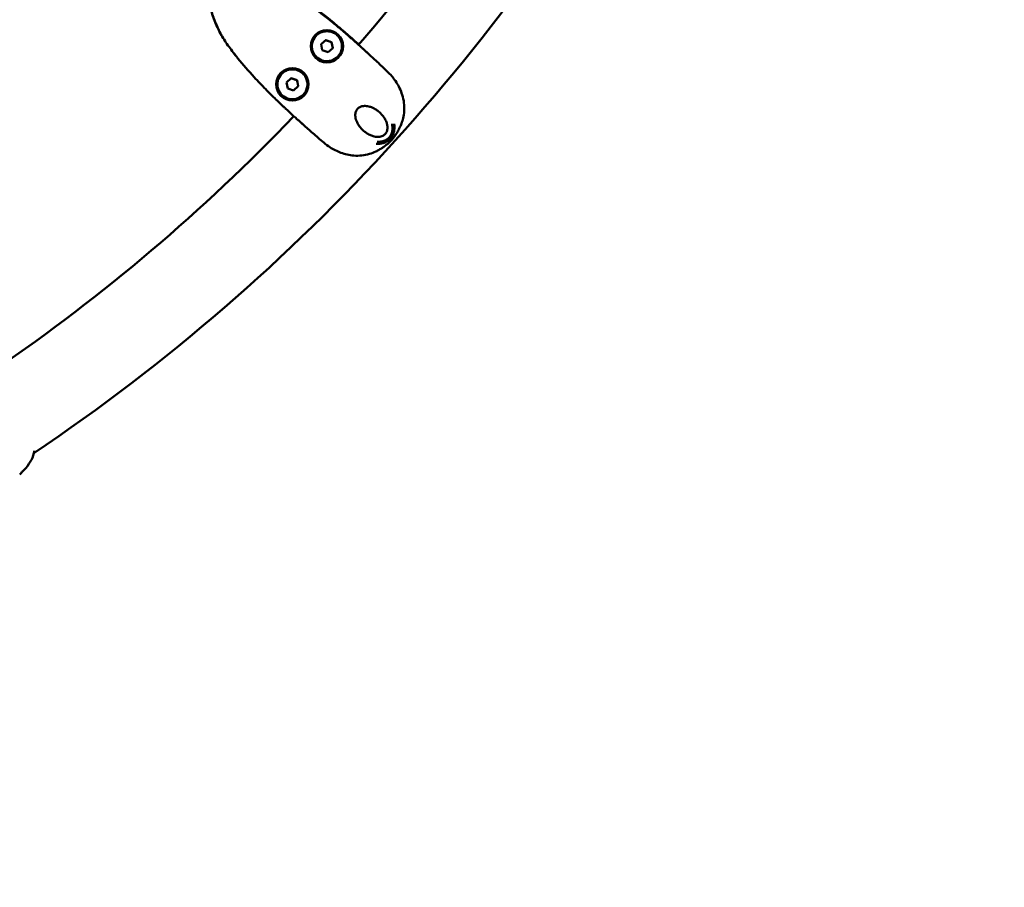
# Model space of a CAD drawing. Units: millimetres. Extents: x -23 to 6209, y 4 to 6204.
# Drawn here: x 3795 to 4255, y 1958 to 2363 of the extents above; entities that cross this region are included whole.
import ezdxf

# ---------------------------------------------------------------- set-up
doc = ezdxf.new("R2010")
doc.units = ezdxf.units.MM
doc.layers.add('Visible (ISO)', color=7, linetype='Continuous', lineweight=50)

msp = doc.modelspace()

# ---------------------------------------------------------------- linework, layer by layer
msp.add_circle((3287.38, 2925.31), 2921.2)
at = {"layer": 'Visible (ISO)'}
for p, q in [((3932.93, 2355.48), (3932.93, 2355.48)), ((3935.39, 2351.71), (3937.56, 2353.61)), ((3935.95, 2348.88), (3935.39, 2351.71)), ((3937.56, 2353.61), (3940.29, 2352.68)), ((3937.56, 2353.61), (3937.56, 2353.61)), ((3940.29, 2352.68), (3940.86, 2349.85)), ((3940.29, 2352.68), (3940.29, 2352.68)), ((3938.68, 2347.95), (3935.95, 2348.88)), ((3940.86, 2349.85), (3938.68, 2347.95)), ((3943.31, 2346.08), (3943.31, 2346.08)), ((3916.82, 2337.69), (3916.82, 2337.69)), ((3919.28, 2333.92), (3921.45, 2335.82)), ((3919.84, 2331.09), (3919.28, 2333.92)), ((3921.45, 2335.82), (3924.18, 2334.89)), ((3921.45, 2335.82), (3921.45, 2335.82)), ((3924.75, 2332.06), (3922.57, 2330.16)), ((3924.18, 2334.89), (3924.75, 2332.06)), ((3924.18, 2334.89), (3924.18, 2334.89)), ((3922.57, 2330.16), (3919.84, 2331.09)), ((3927.2, 2328.29), (3927.2, 2328.29)), ((3795.96, 2152.25), (3795.96, 2152.25)), ((3796.64, 2152.83), (3796.64, 2152.83)), ((3795.1, 2151.19), (3795.1, 2151.19)), ((3795.41, 2151.62), (3795.41, 2151.62))]:
    msp.add_line(p, q, dxfattribs=at)
for centre in [(3938.12, 2350.78), (3922.01, 2332.99)]:
    msp.add_circle(centre, 7.55, dxfattribs=at)
for centre, radius, start, end in [((3287.38, 2925.31), 878.8, 319.23127, 331.37924), ((3287.38, 2925.31), 921.2, 303.9058, 331.73754), ((3938.12, 2350.78), 7, 137.8351, 317.8351), ((3922.01, 2332.99), 7, 137.8351, 317.8351), ((3287.38, 2925.31), 878.8, 304.35355, 316.29485)]:
    msp.add_arc(centre, radius, start, end, dxfattribs=at)
for points, knots in [([(3920.01, 2376.98), (3920.01, 2376.98), (3920.01, 2376.98), (3920.01, 2376.98), (3920.01, 2376.98), (3920.02, 2376.97), (3920.03, 2376.97), (3920.04, 2376.96), (3920.06, 2376.95), (3920.14, 2376.9), (3920.22, 2376.85), (3920.37, 2376.75), (3920.46, 2376.7), (3920.8, 2376.49), (3921.06, 2376.32), (3922.1, 2375.67), (3922.88, 2375.17), (3925.97, 2373.13), (3928.25, 2371.54), (3933.87, 2367.44), (3937.17, 2364.88), (3941.76, 2361.14), (3943.11, 2360.02), (3945.04, 2358.38), (3945.63, 2357.88), (3946.75, 2356.91), (3947.29, 2356.44), (3948.26, 2355.6), (3948.68, 2355.23), (3949.07, 2354.88)], [0.708487, 0.708487, 0.708487, 0.708487, 0.709388, 0.709388, 0.711066, 0.711066, 0.714452, 0.714452, 0.721211, 0.721211, 0.748285, 0.748285, 0.779234, 0.779234, 0.87209, 0.87209, 1.150514, 1.150514, 1.985588, 1.985588, 3.238623, 3.238623, 3.769798, 3.769798, 3.999374, 3.999374, 4.219575, 4.219575, 4.382994, 4.382994, 4.382994, 4.382994]), ([(3922.57, 2375.53), (3923.04, 2375.23), (3923.5, 2374.93), (3925.63, 2373.52), (3927.28, 2372.39), (3933.79, 2367.75), (3938.5, 2364.05), (3944.22, 2359.26), (3945.37, 2358.29), (3947.1, 2356.79), (3947.74, 2356.24), (3948.69, 2355.41), (3949, 2355.14), (3949.53, 2354.67), (3949.76, 2354.46), (3950.07, 2354.19), (3950.16, 2354.11), (3950.33, 2353.96), (3950.4, 2353.89), (3950.6, 2353.72), (3950.7, 2353.63), (3950.81, 2353.53), (3950.81, 2353.53), (3950.82, 2353.53), (3950.86, 2353.49), (3950.9, 2353.45), (3950.9, 2353.45), (3950.9, 2353.45)], [1.001338, 1.001338, 1.001338, 1.001338, 1.169158, 1.169158, 1.768998, 1.768998, 3.569943, 3.569943, 4.013485, 4.013485, 4.269296, 4.269296, 4.392025, 4.392025, 4.486134, 4.486134, 4.531107, 4.531107, 4.576111, 4.576111, 4.667253, 4.667253, 4.758, 4.758, 4.937103, 4.937103, 4.962697, 4.962697, 4.962697, 4.962697]), ([(3889.12, 2355.5), (3889.12, 2355.5), (3889.12, 2355.5), (3889.12, 2355.51), (3889.11, 2355.51), (3889.11, 2355.52), (3889.1, 2355.53), (3889.08, 2355.58), (3889.05, 2355.62), (3888.97, 2355.76), (3888.92, 2355.85), (3888.73, 2356.18), (3888.59, 2356.43), (3888.06, 2357.43), (3887.67, 2358.19), (3886.19, 2361.28), (3885.24, 2363.69), (3883.85, 2368.06), (3883.35, 2370.02), (3883.18, 2372.02)], [1.674717, 1.674717, 1.674717, 1.674717, 1.675685, 1.675685, 1.677755, 1.677755, 1.68189, 1.68189, 1.698439, 1.698439, 1.730989, 1.730989, 1.8167, 1.8167, 2.073807, 2.073807, 2.846562, 2.846562, 3.448726, 3.448726, 3.448726, 3.448726]), ([(3883.35, 2370.67), (3883.52, 2369.56), (3883.78, 2368.47), (3884.38, 2366.34), (3884.73, 2365.3), (3885.46, 2363.23), (3885.86, 2362.21), (3886.72, 2360.19), (3887.17, 2359.19), (3888.15, 2357.23), (3888.67, 2356.26), (3889.78, 2354.36), (3890.37, 2353.42), (3892.22, 2350.7), (3893.53, 2348.97), (3895.18, 2346.85), (3895.51, 2346.43), (3895.84, 2346.02)], [8.787116, 8.787116, 8.787116, 8.787116, 9.110241, 9.110241, 9.433366, 9.433366, 9.756491, 9.756491, 10.079616, 10.079616, 10.402741, 10.402741, 10.725866, 10.725866, 11.372116, 11.372116, 11.529286, 11.529286, 11.529286, 11.529286]), ([(3932.93, 2355.48), (3933.44, 2356.03), (3934.03, 2356.5), (3935.33, 2357.24), (3936.03, 2357.5), (3937.5, 2357.79), (3938.26, 2357.82), (3939.74, 2357.63), (3940.46, 2357.42), (3941.81, 2356.77), (3942.43, 2356.34), (3943.51, 2355.31), (3943.96, 2354.7), (3944.66, 2353.38), (3944.9, 2352.67), (3945.15, 2351.19), (3945.15, 2350.44), (3944.92, 2348.96), (3944.69, 2348.24), (3944.07, 2347.04), (3943.72, 2346.53), (3943.31, 2346.08)], [5.120383, 5.120383, 5.120383, 5.120383, 5.440383, 5.440383, 5.760383, 5.760383, 6.080383, 6.080383, 6.400383, 6.400383, 6.720383, 6.720383, 7.040383, 7.040383, 7.360383, 7.360383, 7.680383, 7.680383, 8.000383, 8.000383, 8.261975, 8.261975, 8.261975, 8.261975]), ([(3948.06, 2355.76), (3948.06, 2355.76), (3948.06, 2355.76), (3948.07, 2355.75), (3948.09, 2355.73), (3948.15, 2355.68), (3948.2, 2355.64), (3948.32, 2355.54), (3948.4, 2355.46), (3948.67, 2355.23), (3948.85, 2355.07), (3949.47, 2354.54), (3949.92, 2354.14), (3951.54, 2352.71), (3952.65, 2351.71), (3953.81, 2350.66), (3953.91, 2350.57), (3954.28, 2350.23), (3954.57, 2349.97), (3955.6, 2349.02), (3956.39, 2348.29), (3957.38, 2347.37), (3957.44, 2347.31), (3957.53, 2347.23), (3957.57, 2347.19), (3957.61, 2347.15), (3957.62, 2347.15), (3957.63, 2347.13), (3957.63, 2347.13), (3957.64, 2347.12), (3957.64, 2347.12), (3957.65, 2347.12), (3957.65, 2347.11), (3957.66, 2347.11), (3957.66, 2347.11), (3957.66, 2347.11), (3957.66, 2347.11), (3957.66, 2347.11)], [5.273097, 5.273097, 5.273097, 5.273097, 5.284368, 5.284368, 5.311299, 5.311299, 5.342852, 5.342852, 5.394581, 5.394581, 5.489783, 5.489783, 5.698161, 5.698161, 6.234869, 6.234869, 6.281686, 6.281686, 6.422167, 6.422167, 6.83634, 6.83634, 6.861233, 6.861233, 6.875628, 6.875628, 6.878979, 6.878979, 6.880653, 6.880653, 6.882335, 6.882335, 6.884023, 6.884023, 6.885706, 6.885706, 6.886838, 6.886838, 6.886838, 6.886838]), ([(3949.37, 2354.81), (3949.4, 2354.79), (3949.42, 2354.76), (3949.82, 2354.41), (3950.21, 2354.08), (3951.44, 2352.99), (3952.24, 2352.27), (3953.03, 2351.56)], [5.6290918, 5.6290918, 5.6290918, 5.6290918, 5.6418522, 5.6418522, 5.8209586, 5.8209586, 6.207018, 6.207018, 6.207018, 6.207018]), ([(3951.88, 2352.58), (3951.88, 2352.58), (3951.88, 2352.58), (3951.88, 2352.58), (3951.89, 2352.58), (3951.89, 2352.57), (3951.89, 2352.57), (3951.9, 2352.56), (3951.91, 2352.56), (3951.91, 2352.55), (3951.92, 2352.55), (3951.94, 2352.53), (3951.95, 2352.52), (3951.99, 2352.48), (3952.02, 2352.45), (3952.16, 2352.33), (3952.27, 2352.23), (3952.6, 2351.94), (3952.82, 2351.74), (3953.03, 2351.55)], [8.1408544, 8.1408544, 8.1408544, 8.1408544, 8.1413297, 8.1413297, 8.1469681, 8.1469681, 8.1497771, 8.1497771, 8.1525914, 8.1525914, 8.1554054, 8.1554054, 8.1610937, 8.1610937, 8.1724636, 8.1724636, 8.2179788, 8.2179788, 8.3138354, 8.3138354, 8.3138354, 8.3138354]), ([(3952.76, 2351.62), (3952.74, 2351.67), (3952.71, 2351.73), (3952.63, 2351.87), (3952.57, 2351.96), (3952.49, 2352.03), (3952.49, 2352.03), (3952.49, 2352.03)], [0.12041194, 0.12041194, 0.12041194, 0.12041194, 0.14480579, 0.14480579, 0.18860216, 0.18860216, 0.18921758, 0.18921758, 0.18921758, 0.18921758]), ([(3919.11, 2321.39), (3918.92, 2321.57), (3918.73, 2321.75), (3918.17, 2322.27), (3917.8, 2322.62), (3916.75, 2323.61), (3916.08, 2324.24), (3914.66, 2325.6), (3913.92, 2326.32), (3911.96, 2328.24), (3910.74, 2329.45), (3907.73, 2332.52), (3905.94, 2334.39), (3901.56, 2339.16), (3899, 2342.1), (3896.19, 2345.57), (3895.83, 2346.03), (3895.19, 2346.84), (3894.92, 2347.18), (3894.58, 2347.63), (3894.49, 2347.74), (3894.42, 2347.84), (3894.41, 2347.85), (3894.4, 2347.86), (3894.39, 2347.87), (3894.39, 2347.87), (3894.39, 2347.88), (3894.38, 2347.88), (3894.38, 2347.88), (3894.38, 2347.88), (3894.38, 2347.88), (3894.38, 2347.88)], [4.355023, 4.355023, 4.355023, 4.355023, 4.434396, 4.434396, 4.584134, 4.584134, 4.870827, 4.870827, 5.177158, 5.177158, 5.695857, 5.695857, 6.474025, 6.474025, 7.641366, 7.641366, 7.817973, 7.817973, 7.950545, 7.950545, 7.991549, 7.991549, 7.996247, 7.996247, 7.998595, 7.998595, 8.000952, 8.000952, 8.003327, 8.003327, 8.003514, 8.003514, 8.003514, 8.003514]), ([(3972.37, 2313.27), (3972.67, 2313.92), (3972.94, 2314.58), (3973.48, 2316.13), (3973.71, 2317.02), (3974.12, 2319.1), (3974.25, 2320.29), (3974.3, 2322.75), (3974.21, 2324.05), (3973.77, 2326.49), (3973.45, 2327.72), (3972.67, 2329.94), (3972.24, 2330.95), (3971.26, 2332.83), (3970.74, 2333.71), (3969.61, 2335.35), (3969.02, 2336.12), (3967.76, 2337.58), (3967.08, 2338.26), (3965.59, 2339.71), (3964.77, 2340.49), (3963.14, 2342.04), (3962.34, 2342.8), (3960.78, 2344.26), (3960.03, 2344.95), (3958.66, 2346.22), (3958.04, 2346.8), (3956.86, 2347.87), (3956.32, 2348.37), (3955.82, 2348.82)], [7.515471, 7.515471, 7.515471, 7.515471, 7.737465, 7.737465, 8.030938, 8.030938, 8.417954, 8.417954, 8.820801, 8.820801, 9.208282, 9.208282, 9.535915, 9.535915, 9.832821, 9.832821, 10.11356, 10.11356, 10.388749, 10.388749, 10.737296, 10.737296, 11.09177, 11.09177, 11.446784, 11.446784, 11.776459, 11.776459, 12.106134, 12.106134, 12.106134, 12.106134]), ([(3916.82, 2337.69), (3917.33, 2338.24), (3917.92, 2338.71), (3919.22, 2339.45), (3919.92, 2339.71), (3921.39, 2340), (3922.15, 2340.03), (3923.63, 2339.84), (3924.35, 2339.63), (3925.7, 2338.98), (3926.32, 2338.55), (3927.4, 2337.52), (3927.85, 2336.92), (3928.55, 2335.6), (3928.79, 2334.88), (3929.04, 2333.41), (3929.04, 2332.65), (3928.81, 2331.17), (3928.58, 2330.46), (3927.96, 2329.25), (3927.61, 2328.74), (3927.2, 2328.29)], [5.120383, 5.120383, 5.120383, 5.120383, 5.440383, 5.440383, 5.760383, 5.760383, 6.080383, 6.080383, 6.400383, 6.400383, 6.720383, 6.720383, 7.040383, 7.040383, 7.360383, 7.360383, 7.680383, 7.680383, 8.000383, 8.000383, 8.261975, 8.261975, 8.261975, 8.261975]), ([(3927.45, 2313.85), (3927.45, 2313.85), (3927.44, 2313.85), (3927.44, 2313.85), (3927.44, 2313.85), (3927.44, 2313.86), (3927.44, 2313.86), (3927.43, 2313.86), (3927.42, 2313.87), (3927.41, 2313.88), (3927.4, 2313.89), (3927.34, 2313.95), (3927.29, 2313.99), (3927.15, 2314.11), (3927.07, 2314.18), (3926.79, 2314.43), (3926.6, 2314.59), (3925.88, 2315.23), (3925.37, 2315.68), (3923.92, 2316.98), (3922.86, 2317.93), (3921.16, 2319.48), (3920.49, 2320.1), (3919.38, 2321.14), (3918.94, 2321.56), (3918.38, 2322.08), (3918.22, 2322.23), (3918.08, 2322.36), (3918.06, 2322.39), (3918.02, 2322.42), (3918.01, 2322.44), (3918, 2322.44), (3918, 2322.45), (3918, 2322.45)], [1.773537, 1.773537, 1.773537, 1.773537, 1.775705, 1.775705, 1.776883, 1.776883, 1.778061, 1.778061, 1.780456, 1.780456, 1.785259, 1.785259, 1.804465, 1.804465, 1.842054, 1.842054, 1.927086, 1.927086, 2.182593, 2.182593, 2.695435, 2.695435, 3.008534, 3.008534, 3.225453, 3.225453, 3.316028, 3.316028, 3.339739, 3.339739, 3.360993, 3.360993, 3.369274, 3.369274, 3.369274, 3.369274]), ([(3952.41, 2321.55), (3952.72, 2321.89), (3952.94, 2322.05), (3953.62, 2322.46), (3954.02, 2322.62), (3954.96, 2322.86), (3955.51, 2322.92), (3956.78, 2322.88), (3957.51, 2322.74), (3958.68, 2322.39), (3959.13, 2322.22), (3960.04, 2321.79), (3960.5, 2321.54), (3961.41, 2320.97), (3961.86, 2320.64), (3962.73, 2319.92), (3963.15, 2319.52), (3963.94, 2318.66), (3964.32, 2318.2), (3965, 2317.22), (3965.3, 2316.71), (3965.81, 2315.66), (3966.01, 2315.13), (3966.3, 2314.07), (3966.39, 2313.56), (3966.44, 2312.64), (3966.42, 2312.22), (3966.3, 2311.55), (3966.23, 2311.28), (3966.07, 2310.85), (3965.99, 2310.68), (3965.77, 2310.28), (3965.61, 2310.04), (3965.42, 2309.82), (3965.4, 2309.81), (3965.39, 2309.8)], [0, 0, 0, 0, 0.13925, 0.13925, 0.297, 0.297, 0.489306, 0.489306, 0.734814, 0.734814, 0.893332, 0.893332, 1.065138, 1.065138, 1.249605, 1.249605, 1.445606, 1.445606, 1.656492, 1.656492, 1.876085, 1.876085, 2.102071, 2.102071, 2.314769, 2.314769, 2.485879, 2.485879, 2.597942, 2.597942, 2.671368, 2.671368, 2.777904, 2.777904, 2.784994, 2.784994, 2.784994, 2.784994]), ([(3965.39, 2309.8), (3965.25, 2309.64), (3965.09, 2309.49), (3964.73, 2309.21), (3964.52, 2309.08), (3963.99, 2308.81), (3963.66, 2308.69), (3962.77, 2308.47), (3962.19, 2308.43), (3961.13, 2308.48), (3960.65, 2308.55), (3959.63, 2308.79), (3959.09, 2308.97), (3958, 2309.43), (3957.45, 2309.72), (3956.39, 2310.38), (3955.89, 2310.75), (3954.94, 2311.55), (3954.5, 2311.98), (3953.7, 2312.88), (3953.33, 2313.35), (3952.7, 2314.3), (3952.43, 2314.77), (3951.99, 2315.7), (3951.81, 2316.16), (3951.56, 2317.03), (3951.47, 2317.44), (3951.38, 2318.2), (3951.37, 2318.55), (3951.42, 2319.49), (3951.54, 2320.06), (3951.93, 2320.93), (3952.15, 2321.26), (3952.41, 2321.55)], [0, 0, 0, 0, 0.081403, 0.081403, 0.178682, 0.178682, 0.319078, 0.319078, 0.560034, 0.560034, 0.754802, 0.754802, 0.974225, 0.974225, 1.2011, 1.2011, 1.418625, 1.418625, 1.625042, 1.625042, 1.821244, 1.821244, 2.000255, 2.000255, 2.161503, 2.161503, 2.304619, 2.304619, 2.426031, 2.426031, 2.635759, 2.635759, 2.784974, 2.784974, 2.784974, 2.784974]), ([(3925.57, 2315.5), (3926.06, 2315.05), (3926.6, 2314.57), (3927.82, 2313.48), (3928.51, 2312.86), (3929.97, 2311.57), (3930.74, 2310.89), (3932.34, 2309.48), (3933.18, 2308.76), (3934.91, 2307.27), (3935.79, 2306.52), (3937.58, 2305.01), (3938.55, 2304.26), (3940.36, 2303.08), (3941.2, 2302.6), (3942.92, 2301.74), (3943.8, 2301.36), (3945.65, 2300.69), (3946.62, 2300.41), (3948.65, 2299.96), (3949.72, 2299.8), (3951.96, 2299.62), (3953.19, 2299.64), (3955.61, 2299.91), (3956.84, 2300.15), (3959.03, 2300.79), (3960, 2301.16), (3961.53, 2301.89), (3962.08, 2302.19), (3962.63, 2302.51)], [1.45213, 1.45213, 1.45213, 1.45213, 1.778685, 1.778685, 2.135743, 2.135743, 2.49036, 2.49036, 2.84538, 2.84538, 3.199878, 3.199878, 3.547866, 3.547866, 3.825209, 3.825209, 4.10629, 4.10629, 4.409413, 4.409413, 4.741308, 4.741308, 5.122383, 5.122383, 5.524704, 5.524704, 5.856904, 5.856904, 6.052582, 6.052582, 6.052582, 6.052582]), ([(3972.51, 2313.57), (3972.51, 2313.57), (3972.5, 2313.56), (3972.47, 2313.49), (3972.43, 2313.4), (3972.35, 2313.21), (3972.3, 2313.11), (3972.16, 2312.79), (3972.06, 2312.57), (3971.8, 2312.03), (3971.63, 2311.71), (3971.12, 2310.76), (3970.73, 2310.13), (3969.55, 2308.4), (3968.66, 2307.31), (3967.27, 2305.91), (3966.83, 2305.5), (3965.92, 2304.72), (3965.44, 2304.34), (3964.57, 2303.71), (3964.2, 2303.46), (3963.5, 2303.02), (3963.18, 2302.82), (3962.75, 2302.57), (3962.61, 2302.49), (3962.47, 2302.41), (3962.44, 2302.4), (3962.39, 2302.37), (3962.37, 2302.36), (3962.36, 2302.35), (3962.36, 2302.35), (3962.36, 2302.35)], [0.22377, 0.22377, 0.22377, 0.22377, 0.246721, 0.246721, 0.294437, 0.294437, 0.341269, 0.341269, 0.427034, 0.427034, 0.540783, 0.540783, 0.764369, 0.764369, 1.178553, 1.178553, 1.357515, 1.357515, 1.544215, 1.544215, 1.684621, 1.684621, 1.809088, 1.809088, 1.875267, 1.875267, 1.893186, 1.893186, 1.916756, 1.916756, 1.92381, 1.92381, 1.92381, 1.92381]), ([(3968.56, 2314.48), (3968.59, 2314.3), (3968.62, 2314.12), (3968.64, 2313.94), (3968.64, 2313.92), (3968.65, 2313.9), (3968.65, 2313.88), (3968.67, 2313.71), (3968.69, 2313.54), (3968.71, 2313.37), (3968.71, 2313.35), (3968.71, 2313.34), (3968.71, 2313.32), (3968.72, 2313.15), (3968.73, 2312.97), (3968.74, 2312.79), (3968.74, 2312.6), (3968.74, 2312.41), (3968.73, 2312.22), (3968.73, 2312.08), (3968.72, 2311.95), (3968.71, 2311.81), (3968.71, 2311.8), (3968.71, 2311.79), (3968.7, 2311.78), (3968.7, 2311.73), (3968.7, 2311.69), (3968.69, 2311.65), (3968.67, 2311.46), (3968.64, 2311.27), (3968.61, 2311.07), (3968.57, 2310.88), (3968.53, 2310.68), (3968.47, 2310.49), (3968.45, 2310.42), (3968.44, 2310.36), (3968.42, 2310.3), (3968.38, 2310.17), (3968.33, 2310.04), (3968.28, 2309.92), (3968.28, 2309.91), (3968.28, 2309.9), (3968.28, 2309.9), (3968.2, 2309.7), (3968.11, 2309.5), (3968.01, 2309.3), (3967.97, 2309.23), (3967.94, 2309.16), (3967.9, 2309.1), (3967.82, 2308.97), (3967.74, 2308.84), (3967.65, 2308.71), (3967.52, 2308.52), (3967.37, 2308.33), (3967.21, 2308.15)], [-9.366638, -9.366638, -9.366638, -9.366638, -8.55056, -8.55056, -8.55056, -8.471393, -8.471393, -8.471393, -7.695504, -7.695504, -7.695504, -7.628173, -7.628173, -7.628173, -6.840448, -6.840448, -6.840448, -5.985392, -5.985392, -5.985392, -5.366738, -5.366738, -5.366738, -5.317528, -5.317528, -5.317528, -5.130336, -5.130336, -5.130336, -4.275281, -4.275281, -4.275281, -3.420224, -3.420224, -3.420224, -3.142698, -3.142698, -3.142698, -2.59595, -2.59595, -2.59595, -2.565168, -2.565168, -2.565168, -1.710112, -1.710112, -1.710112, -1.418622, -1.418622, -1.418622, -0.855056, -0.855056, -0.855056, 0, 0, 0, 0]), ([(3967.81, 2307.61), (3968.03, 2307.85), (3968.44, 2308.38), (3968.88, 2309.18), (3969.19, 2309.96), (3969.41, 2310.73), (3969.55, 2311.48), (3969.64, 2312.25), (3969.66, 2313.01), (3969.63, 2313.77), (3969.58, 2314.28), (3969.55, 2314.53)], [0, 0, 0, 0, 0.855056, 1.710112, 2.565168, 3.420224, 4.27528, 5.130336, 5.985392, 6.840448, 7.662031, 7.662031, 7.662031, 7.662031]), ([(3961.06, 2305.19), (3961.07, 2305.19), (3961.08, 2305.19), (3961.09, 2305.19), (3961.34, 2305.18), (3961.59, 2305.18), (3962.07, 2305.2), (3962.29, 2305.21), (3962.55, 2305.23), (3962.58, 2305.24), (3962.78, 2305.26), (3962.95, 2305.28), (3963.21, 2305.31), (3963.29, 2305.33), (3963.58, 2305.37), (3963.78, 2305.41), (3964.03, 2305.47), (3964.08, 2305.48), (3964.31, 2305.54), (3964.5, 2305.6), (3964.74, 2305.67), (3964.79, 2305.69), (3964.85, 2305.71), (3964.86, 2305.71), (3965.05, 2305.78), (3965.24, 2305.85), (3965.49, 2305.96), (3965.55, 2305.98), (3965.77, 2306.09), (3965.94, 2306.17), (3966.16, 2306.3), (3966.22, 2306.33), (3966.3, 2306.38), (3966.32, 2306.39), (3966.58, 2306.55), (3966.82, 2306.71), (3967.07, 2306.91), (3967.08, 2306.92), (3967.09, 2306.93), (3967.34, 2307.13), (3967.58, 2307.36), (3967.81, 2307.61)], [42.752799, 42.752799, 42.752799, 42.752799, 42.78638, 42.78638, 42.78638, 43.607855, 43.607855, 44.355279, 44.355279, 44.462911, 44.462911, 45.039011, 45.039011, 45.317967, 45.317967, 46.006946, 46.006946, 46.173023, 46.173023, 46.822049, 46.822049, 47.002412, 47.002412, 47.028079, 47.028079, 47.680754, 47.680754, 47.883135, 47.883135, 48.464824, 48.464824, 48.652238, 48.652238, 48.738191, 48.738191, 49.548879, 49.548879, 49.593247, 49.593247, 49.593247, 50.448303, 50.448303, 50.448303, 50.448303]), ([(3967.21, 2308.15), (3967.05, 2307.97), (3966.87, 2307.8), (3966.7, 2307.65), (3966.58, 2307.55), (3966.46, 2307.46), (3966.33, 2307.37), (3966.27, 2307.33), (3966.21, 2307.28), (3966.14, 2307.24), (3965.96, 2307.12), (3965.77, 2307.01), (3965.58, 2306.92), (3965.57, 2306.91), (3965.56, 2306.91), (3965.56, 2306.9), (3965.43, 2306.84), (3965.31, 2306.79), (3965.19, 2306.74), (3965.13, 2306.71), (3965.07, 2306.69), (3965.01, 2306.66), (3964.82, 2306.59), (3964.63, 2306.52), (3964.44, 2306.47), (3964.25, 2306.41), (3964.06, 2306.37), (3963.87, 2306.33), (3963.83, 2306.32), (3963.79, 2306.31), (3963.75, 2306.3), (3963.74, 2306.3), (3963.73, 2306.3), (3963.72, 2306.3), (3963.58, 2306.27), (3963.44, 2306.25), (3963.31, 2306.23), (3963.12, 2306.2), (3962.93, 2306.18), (3962.74, 2306.17), (3962.56, 2306.16), (3962.39, 2306.15), (3962.21, 2306.15), (3962.2, 2306.15), (3962.18, 2306.15), (3962.17, 2306.15), (3961.99, 2306.14), (3961.82, 2306.14), (3961.65, 2306.15), (3961.63, 2306.15), (3961.61, 2306.15), (3961.59, 2306.15)], [-50.448303, -50.448303, -50.448303, -50.448303, -49.593247, -49.593247, -49.593247, -49.029516, -49.029516, -49.029516, -48.738191, -48.738191, -48.738191, -47.883135, -47.883135, -47.883135, -47.85235, -47.85235, -47.85235, -47.305464, -47.305464, -47.305464, -47.028079, -47.028079, -47.028079, -46.173023, -46.173023, -46.173023, -45.317967, -45.317967, -45.317967, -45.130705, -45.130705, -45.130705, -45.081953, -45.081953, -45.081953, -44.462911, -44.462911, -44.462911, -43.607855, -43.607855, -43.607855, -42.820277, -42.820277, -42.820277, -42.752799, -42.752799, -42.752799, -41.975192, -41.975192, -41.975192, -41.897743, -41.897743, -41.897743, -41.897743]), ([(3801.46, 2161.85), (3801.4, 2161.46), (3801.32, 2161.08), (3800.89, 2159.27), (3800.32, 2157.89), (3798.76, 2155.36), (3797.72, 2154.07), (3796.64, 2152.83)], [0.879823, 0.879823, 0.879823, 0.879823, 1.003684, 1.003684, 1.46552, 1.46552, 1.969668, 1.969668, 1.969668, 1.969668])]:
    msp.add_open_spline(points, degree=3, knots=knots, dxfattribs=at)
for points, weights in [([(3937.56, 2353.61), (3936.48, 2352.66), (3935.39, 2351.71)], [1, 1.15469068431, 1.00001970688]), ([(3940.29, 2352.68), (3938.93, 2353.14), (3937.56, 2353.61)], [1, 1.15470053838, 1]), ([(3940.86, 2349.85), (3940.57, 2351.26), (3940.29, 2352.68)], [1.00000283235, 1.15469912219, 1]), ([(3921.45, 2335.82), (3920.37, 2334.87), (3919.28, 2333.92)], [1, 1.15469068431, 1.00001970688]), ([(3924.18, 2334.89), (3922.82, 2335.35), (3921.45, 2335.82)], [1, 1.15470053838, 1]), ([(3924.75, 2332.06), (3924.46, 2333.47), (3924.18, 2334.89)], [1.00000283235, 1.15469912219, 1])]:
    msp.add_rational_spline(points, weights, degree=2, dxfattribs=at)
for points in [[(3954.7, 2349.85), (3955.07, 2349.51), (3955.44, 2349.17), (3955.82, 2348.82)], [(3925.57, 2315.5), (3925.15, 2315.87), (3924.75, 2316.23), (3924.35, 2316.59)], [(3968.43, 2307.11), (3968.43, 2307.11), (3968.43, 2307.11), (3968.43, 2307.11)], [(3795.96, 2152.25), (3795.72, 2152.11), (3795.54, 2151.89), (3795.41, 2151.62)], [(3796.64, 2152.83), (3796.44, 2152.61), (3796.21, 2152.41), (3795.96, 2152.25)], [(3795.1, 2151.19), (3794.95, 2151.04), (3794.79, 2150.89), (3794.64, 2150.74)], [(3795.41, 2151.62), (3795.33, 2151.46), (3795.22, 2151.31), (3795.1, 2151.19)]]:
    msp.add_open_spline(points, degree=3, dxfattribs=at)

doc.saveas('drawing.dxf')
